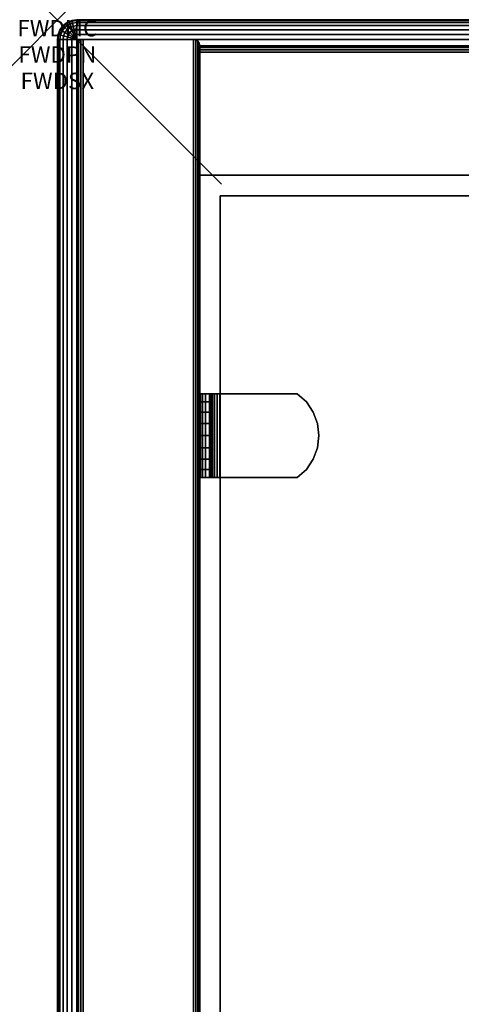
# Model space of a CAD drawing. Units: inches. Extents: x -0.2 to 42.2, y -20.1 to 0.
# Drawn here: x -0.2 to 2.5, y -6 to 0 of the extents above; entities that cross this region are included whole.
import ezdxf
from ezdxf.enums import TextEntityAlignment as Align

# ---------------------------------------------------------------- set-up
doc = ezdxf.new("R2010")
doc.units = ezdxf.units.IN
doc.header["$MEASUREMENT"] = 0
doc.header["$PDMODE"] = 3
doc.header["$PDSIZE"] = 1
for name, color, linetype in [('A-FURN-3-ATT', 7, 'Continuous'), ('A-FURN-3-NODE', 7, 'Continuous'), ('A-FURN-3-STOR-LWR-WD-BK-SRFC-HPL_TFL-VERT', 255, 'Continuous'), ('A-FURN-3-STOR-LWR-WD-BTTM-EDGE-HORZ', 255, 'Continuous'), ('A-FURN-3-STOR-LWR-WD-BTTM-SRFC-HORZ', 255, 'Continuous'), ('A-FURN-3-STOR-LWR-WD-SDPNL-EDGE-HORZ', 255, 'Continuous'), ('A-FURN-3-STOR-LWR-WD-SDPNL-EDGE-VERT', 255, 'Continuous'), ('A-FURN-3-STOR-LWR-WD-SDPNL-HOLE', 250, 'Continuous'), ('A-FURN-3-STOR-LWR-WD-SDPNL-SRFC-VERT', 255, 'Continuous'), ('A-FURN-3-STOR-LWR-WD-SHLF-CORE', 255, 'Continuous'), ('A-FURN-3-STOR-LWR-WD-SHLF-HRDWR', 251, 'Continuous'), ('A-FURN-3-STOR-LWR-WD-SHLF-SRFC-HORZ', 255, 'Continuous'), ('A-FURN-3-STOR-LWR-WD-TOP-EDGE-HORZ', 255, 'Continuous'), ('A-FURN-3-STOR-LWR-WD-TOP-SRFC-HPL_TFL-HORZ', 255, 'Continuous')]:
    doc.layers.add(name, color=color, linetype=linetype)
doc.styles.get("Standard").update_dxf_attribs({"font": 'arial.ttf'})

msp = doc.modelspace()

# ---------------------------------------------------------------- linework, layer by layer
at = {"layer": 'A-FURN-3-NODE'}
msp.add_point((0, 0), dxfattribs=at)
at = {"layer": 'A-FURN-3-STOR-LWR-WD-BK-SRFC-HPL_TFL-VERT'}
for points in [[(0.868, -0.196, 28.0006), (41.29, -0.196, 28.0006), (41.29, -0.196, 5.5276), (0.868, -0.196, 5.5276)], [(0.868, -0.946, 5.5276), (41.29, -0.946, 5.5276), (41.29, -0.946, 28.0006), (0.868, -0.946, 28.0006)]]:
    msp.add_3dface(points, dxfattribs=at)
at = {"layer": 'A-FURN-3-STOR-LWR-WD-BTTM-EDGE-HORZ'}
for points, invisible_edges in [([(0.868, -0.157, 4.5666), (0.868, -0.16, 4.5516), (0.868, -0.16, 5.5035), (0.868, -0.157, 5.4886)], 2), ([(0.868, -0.16, 4.5516), (0.868, -0.1684, 4.539), (0.868, -0.1684, 5.5161), (0.868, -0.16, 5.5035)], 10), ([(0.868, -0.1684, 4.539), (0.868, -0.1811, 4.5305), (0.868, -0.1811, 5.5246), (0.868, -0.1684, 5.5161)], 10), ([(0.868, -0.1811, 4.5305), (0.868, -0.196, 4.5276), (0.868, -0.196, 5.5276), (0.868, -0.1811, 5.5246)], 8)]:
    msp.add_3dface(points, dxfattribs=dict(at, invisible_edges=invisible_edges))
at = {"layer": 'A-FURN-3-STOR-LWR-WD-BTTM-SRFC-HORZ'}
for points in [[(41.29, -0.196, 4.5276), (41.29, -19.883, 4.5276), (0.868, -19.883, 4.5276), (0.868, -0.196, 4.5276)], [(0.868, -0.196, 4.5276), (0.868, -19.883, 4.5276), (0.868, -19.883, 5.5276), (0.868, -0.196, 5.5276)], [(0.868, -0.196, 5.5276), (0.868, -19.883, 5.5276), (41.29, -19.883, 5.5276), (41.29, -0.196, 5.5276)]]:
    msp.add_3dface(points, dxfattribs=at)
at = {"layer": 'A-FURN-3-STOR-LWR-WD-SDPNL-HOLE'}
for points, invisible_edges in [([(0.873, -2.4369, 18.9529), (0.873, -2.4336, 18.9784), (0.873, -2.4336, 18.9784), (0.873, -2.4369, 19.0039)], 8), ([(0.873, -2.4369, 17.6931), (0.873, -2.4336, 17.7186), (0.873, -2.4336, 17.7186), (0.873, -2.4369, 17.744)], 8), ([(0.873, -2.4369, 16.4332), (0.873, -2.4336, 16.4587), (0.873, -2.4336, 16.4587), (0.873, -2.4369, 16.4842)], 8), ([(0.873, -2.4369, 15.1734), (0.873, -2.4336, 15.1989), (0.873, -2.4336, 15.1989), (0.873, -2.4369, 15.2243)], 8), ([(0.873, -2.4369, 13.9136), (0.873, -2.4336, 13.939), (0.873, -2.4336, 13.939), (0.873, -2.4369, 13.9645)], 8), ([(0.873, -2.4369, 12.6537), (0.873, -2.4336, 12.6792), (0.873, -2.4336, 12.6792), (0.873, -2.4369, 12.7047)], 8), ([(0.873, -2.4369, 21.4726), (0.873, -2.4336, 21.4981), (0.873, -2.4336, 21.4981), (0.873, -2.4369, 21.5236)], 8), ([(0.873, -2.4369, 20.2128), (0.873, -2.4336, 20.2382), (0.873, -2.4336, 20.2382), (0.873, -2.4369, 20.2637)], 8), ([(0.873, -2.4369, 22.7325), (0.873, -2.4336, 22.7579), (0.873, -2.4336, 22.7579), (0.873, -2.4369, 22.7834)], 8), ([(0.873, -2.4468, 18.9292), (0.873, -2.4369, 18.9529), (0.873, -2.4369, 19.0039), (0.873, -2.4468, 19.0276)], 10), ([(0.873, -2.4468, 17.6693), (0.873, -2.4369, 17.6931), (0.873, -2.4369, 17.744), (0.873, -2.4468, 17.7678)], 10), ([(0.873, -2.4468, 16.4095), (0.873, -2.4369, 16.4332), (0.873, -2.4369, 16.4842), (0.873, -2.4468, 16.5079)], 10), ([(0.873, -2.4468, 15.1497), (0.873, -2.4369, 15.1734), (0.873, -2.4369, 15.2243), (0.873, -2.4468, 15.2481)], 10), ([(0.873, -2.4468, 13.8898), (0.873, -2.4369, 13.9136), (0.873, -2.4369, 13.9645), (0.873, -2.4468, 13.9882)], 10), ([(0.873, -2.4468, 12.63), (0.873, -2.4369, 12.6537), (0.873, -2.4369, 12.7047), (0.873, -2.4468, 12.7284)], 10), ([(0.873, -2.4468, 21.4489), (0.873, -2.4369, 21.4726), (0.873, -2.4369, 21.5236), (0.873, -2.4468, 21.5473)], 10), ([(0.873, -2.4468, 20.189), (0.873, -2.4369, 20.2128), (0.873, -2.4369, 20.2637), (0.873, -2.4468, 20.2875)], 10), ([(0.873, -2.4468, 22.7087), (0.873, -2.4369, 22.7325), (0.873, -2.4369, 22.7834), (0.873, -2.4468, 22.8071)], 10), ([(0.873, -2.4624, 18.9088), (0.873, -2.4468, 18.9292), (0.873, -2.4468, 19.0276), (0.873, -2.4624, 19.048)], 10), ([(0.873, -2.4624, 17.649), (0.873, -2.4468, 17.6693), (0.873, -2.4468, 17.7678), (0.873, -2.4624, 17.7882)], 10), ([(0.873, -2.4624, 16.3891), (0.873, -2.4468, 16.4095), (0.873, -2.4468, 16.5079), (0.873, -2.4624, 16.5283)], 10), ([(0.873, -2.4624, 15.1293), (0.873, -2.4468, 15.1497), (0.873, -2.4468, 15.2481), (0.873, -2.4624, 15.2685)], 10), ([(0.873, -2.4624, 13.8694), (0.873, -2.4468, 13.8898), (0.873, -2.4468, 13.9882), (0.873, -2.4624, 14.0086)], 10), ([(0.873, -2.4624, 12.6096), (0.873, -2.4468, 12.63), (0.873, -2.4468, 12.7284), (0.873, -2.4624, 12.7488)], 10), ([(0.873, -2.4624, 21.4285), (0.873, -2.4468, 21.4489), (0.873, -2.4468, 21.5473), (0.873, -2.4624, 21.5677)], 10), ([(0.873, -2.4624, 20.1686), (0.873, -2.4468, 20.189), (0.873, -2.4468, 20.2875), (0.873, -2.4624, 20.3078)], 10), ([(0.873, -2.4624, 22.6883), (0.873, -2.4468, 22.7087), (0.873, -2.4468, 22.8071), (0.873, -2.4624, 22.8275)], 10), ([(0.873, -2.4828, 18.8932), (0.873, -2.4624, 18.9088), (0.873, -2.4624, 19.048), (0.873, -2.4828, 19.0636)], 10), ([(0.873, -2.4828, 17.6333), (0.873, -2.4624, 17.649), (0.873, -2.4624, 17.7882), (0.873, -2.4828, 17.8038)], 10), ([(0.873, -2.4828, 16.3735), (0.873, -2.4624, 16.3891), (0.873, -2.4624, 16.5283), (0.873, -2.4828, 16.544)], 10), ([(0.873, -2.4828, 15.1136), (0.873, -2.4624, 15.1293), (0.873, -2.4624, 15.2685), (0.873, -2.4828, 15.2841)], 10), ([(0.873, -2.4828, 13.8538), (0.873, -2.4624, 13.8694), (0.873, -2.4624, 14.0086), (0.873, -2.4828, 14.0243)], 10), ([(0.873, -2.4828, 12.594), (0.873, -2.4624, 12.6096), (0.873, -2.4624, 12.7488), (0.873, -2.4828, 12.7644)], 10), ([(0.873, -2.4828, 21.4128), (0.873, -2.4624, 21.4285), (0.873, -2.4624, 21.5677), (0.873, -2.4828, 21.5833)], 10), ([(0.873, -2.4828, 20.153), (0.873, -2.4624, 20.1686), (0.873, -2.4624, 20.3078), (0.873, -2.4828, 20.3235)], 10), ([(0.873, -2.4828, 22.6727), (0.873, -2.4624, 22.6883), (0.873, -2.4624, 22.8275), (0.873, -2.4828, 22.8432)], 10), ([(0.873, -2.5065, 18.8833), (0.873, -2.4828, 18.8932), (0.873, -2.4828, 19.0636), (0.873, -2.5065, 19.0735)], 10), ([(0.873, -2.5065, 17.6235), (0.873, -2.4828, 17.6333), (0.873, -2.4828, 17.8038), (0.873, -2.5065, 17.8136)], 10), ([(0.873, -2.5065, 16.3636), (0.873, -2.4828, 16.3735), (0.873, -2.4828, 16.544), (0.873, -2.5065, 16.5538)], 10), ([(0.873, -2.5065, 15.1038), (0.873, -2.4828, 15.1136), (0.873, -2.4828, 15.2841), (0.873, -2.5065, 15.2939)], 10), ([(0.873, -2.5065, 13.844), (0.873, -2.4828, 13.8538), (0.873, -2.4828, 14.0243), (0.873, -2.5065, 14.0341)], 10), ([(0.873, -2.5065, 12.5841), (0.873, -2.4828, 12.594), (0.873, -2.4828, 12.7644), (0.873, -2.5065, 12.7743)], 10), ([(0.873, -2.5065, 21.403), (0.873, -2.4828, 21.4128), (0.873, -2.4828, 21.5833), (0.873, -2.5065, 21.5932)], 10), ([(0.873, -2.5065, 20.1432), (0.873, -2.4828, 20.153), (0.873, -2.4828, 20.3235), (0.873, -2.5065, 20.3333)], 10), ([(0.873, -2.5065, 22.6629), (0.873, -2.4828, 22.6727), (0.873, -2.4828, 22.8432), (0.873, -2.5065, 22.853)], 10), ([(0.873, -2.532, 18.88), (0.873, -2.5065, 18.8833), (0.873, -2.5065, 19.0735), (0.873, -2.532, 19.0768)], 10), ([(0.873, -2.532, 17.6201), (0.873, -2.5065, 17.6235), (0.873, -2.5065, 17.8136), (0.873, -2.532, 17.817)], 10), ([(0.873, -2.532, 16.3603), (0.873, -2.5065, 16.3636), (0.873, -2.5065, 16.5538), (0.873, -2.532, 16.5571)], 10), ([(0.873, -2.532, 15.1004), (0.873, -2.5065, 15.1038), (0.873, -2.5065, 15.2939), (0.873, -2.532, 15.2973)], 10), ([(0.873, -2.532, 13.8406), (0.873, -2.5065, 13.844), (0.873, -2.5065, 14.0341), (0.873, -2.532, 14.0375)], 10), ([(0.873, -2.532, 12.5808), (0.873, -2.5065, 12.5841), (0.873, -2.5065, 12.7743), (0.873, -2.532, 12.7776)], 10), ([(0.873, -2.532, 21.3997), (0.873, -2.5065, 21.403), (0.873, -2.5065, 21.5932), (0.873, -2.532, 21.5965)], 10), ([(0.873, -2.532, 20.1398), (0.873, -2.5065, 20.1432), (0.873, -2.5065, 20.3333), (0.873, -2.532, 20.3367)], 10), ([(0.873, -2.532, 22.6595), (0.873, -2.5065, 22.6629), (0.873, -2.5065, 22.853), (0.873, -2.532, 22.8564)], 10), ([(0.873, -2.5575, 18.8833), (0.873, -2.532, 18.88), (0.873, -2.532, 19.0768), (0.873, -2.5575, 19.0735)], 10), ([(0.873, -2.5575, 17.6235), (0.873, -2.532, 17.6201), (0.873, -2.532, 17.817), (0.873, -2.5575, 17.8136)], 10), ([(0.873, -2.5575, 16.3636), (0.873, -2.532, 16.3603), (0.873, -2.532, 16.5571), (0.873, -2.5575, 16.5538)], 10), ([(0.873, -2.5575, 15.1038), (0.873, -2.532, 15.1004), (0.873, -2.532, 15.2973), (0.873, -2.5575, 15.2939)], 10), ([(0.873, -2.5575, 13.844), (0.873, -2.532, 13.8406), (0.873, -2.532, 14.0375), (0.873, -2.5575, 14.0341)], 10), ([(0.873, -2.5575, 12.5841), (0.873, -2.532, 12.5808), (0.873, -2.532, 12.7776), (0.873, -2.5575, 12.7743)], 10), ([(0.873, -2.5575, 21.403), (0.873, -2.532, 21.3997), (0.873, -2.532, 21.5965), (0.873, -2.5575, 21.5932)], 10), ([(0.873, -2.5575, 20.1432), (0.873, -2.532, 20.1398), (0.873, -2.532, 20.3367), (0.873, -2.5575, 20.3333)], 10), ([(0.873, -2.5575, 22.6629), (0.873, -2.532, 22.6595), (0.873, -2.532, 22.8564), (0.873, -2.5575, 22.853)], 10), ([(0.873, -2.5812, 18.8932), (0.873, -2.5575, 18.8833), (0.873, -2.5575, 19.0735), (0.873, -2.5812, 19.0636)], 10), ([(0.873, -2.5812, 17.6333), (0.873, -2.5575, 17.6235), (0.873, -2.5575, 17.8136), (0.873, -2.5812, 17.8038)], 10), ([(0.873, -2.5812, 16.3735), (0.873, -2.5575, 16.3636), (0.873, -2.5575, 16.5538), (0.873, -2.5812, 16.544)], 10), ([(0.873, -2.5812, 15.1136), (0.873, -2.5575, 15.1038), (0.873, -2.5575, 15.2939), (0.873, -2.5812, 15.2841)], 10), ([(0.873, -2.5812, 13.8538), (0.873, -2.5575, 13.844), (0.873, -2.5575, 14.0341), (0.873, -2.5812, 14.0243)], 10), ([(0.873, -2.5812, 12.594), (0.873, -2.5575, 12.5841), (0.873, -2.5575, 12.7743), (0.873, -2.5812, 12.7644)], 10), ([(0.873, -2.5812, 21.4128), (0.873, -2.5575, 21.403), (0.873, -2.5575, 21.5932), (0.873, -2.5812, 21.5833)], 10), ([(0.873, -2.5812, 20.153), (0.873, -2.5575, 20.1432), (0.873, -2.5575, 20.3333), (0.873, -2.5812, 20.3235)], 10), ([(0.873, -2.5812, 22.6727), (0.873, -2.5575, 22.6629), (0.873, -2.5575, 22.853), (0.873, -2.5812, 22.8432)], 10), ([(0.873, -2.6016, 18.9088), (0.873, -2.5812, 18.8932), (0.873, -2.5812, 19.0636), (0.873, -2.6016, 19.048)], 10), ([(0.873, -2.6016, 17.649), (0.873, -2.5812, 17.6333), (0.873, -2.5812, 17.8038), (0.873, -2.6016, 17.7882)], 10), ([(0.873, -2.6016, 16.3891), (0.873, -2.5812, 16.3735), (0.873, -2.5812, 16.544), (0.873, -2.6016, 16.5283)], 10), ([(0.873, -2.6016, 15.1293), (0.873, -2.5812, 15.1136), (0.873, -2.5812, 15.2841), (0.873, -2.6016, 15.2685)], 10), ([(0.873, -2.6016, 13.8694), (0.873, -2.5812, 13.8538), (0.873, -2.5812, 14.0243), (0.873, -2.6016, 14.0086)], 10), ([(0.873, -2.6016, 12.6096), (0.873, -2.5812, 12.594), (0.873, -2.5812, 12.7644), (0.873, -2.6016, 12.7488)], 10), ([(0.873, -2.6016, 21.4285), (0.873, -2.5812, 21.4128), (0.873, -2.5812, 21.5833), (0.873, -2.6016, 21.5677)], 10), ([(0.873, -2.6016, 20.1686), (0.873, -2.5812, 20.153), (0.873, -2.5812, 20.3235), (0.873, -2.6016, 20.3078)], 10), ([(0.873, -2.6016, 22.6883), (0.873, -2.5812, 22.6727), (0.873, -2.5812, 22.8432), (0.873, -2.6016, 22.8275)], 10), ([(0.873, -2.6172, 18.9292), (0.873, -2.6016, 18.9088), (0.873, -2.6016, 19.048), (0.873, -2.6172, 19.0276)], 10), ([(0.873, -2.6172, 17.6693), (0.873, -2.6016, 17.649), (0.873, -2.6016, 17.7882), (0.873, -2.6172, 17.7678)], 10), ([(0.873, -2.6172, 16.4095), (0.873, -2.6016, 16.3891), (0.873, -2.6016, 16.5283), (0.873, -2.6172, 16.5079)], 10), ([(0.873, -2.6172, 15.1497), (0.873, -2.6016, 15.1293), (0.873, -2.6016, 15.2685), (0.873, -2.6172, 15.2481)], 10), ([(0.873, -2.6172, 13.8898), (0.873, -2.6016, 13.8694), (0.873, -2.6016, 14.0086), (0.873, -2.6172, 13.9882)], 10), ([(0.873, -2.6172, 12.63), (0.873, -2.6016, 12.6096), (0.873, -2.6016, 12.7488), (0.873, -2.6172, 12.7284)], 10), ([(0.873, -2.6172, 21.4489), (0.873, -2.6016, 21.4285), (0.873, -2.6016, 21.5677), (0.873, -2.6172, 21.5473)], 10), ([(0.873, -2.6172, 20.189), (0.873, -2.6016, 20.1686), (0.873, -2.6016, 20.3078), (0.873, -2.6172, 20.2875)], 10), ([(0.873, -2.6172, 22.7087), (0.873, -2.6016, 22.6883), (0.873, -2.6016, 22.8275), (0.873, -2.6172, 22.8071)], 10), ([(0.873, -2.6271, 18.9529), (0.873, -2.6172, 18.9292), (0.873, -2.6172, 19.0276), (0.873, -2.6271, 19.0039)], 10), ([(0.873, -2.6271, 17.6931), (0.873, -2.6172, 17.6693), (0.873, -2.6172, 17.7678), (0.873, -2.6271, 17.744)], 10), ([(0.873, -2.6271, 16.4332), (0.873, -2.6172, 16.4095), (0.873, -2.6172, 16.5079), (0.873, -2.6271, 16.4842)], 10), ([(0.873, -2.6271, 15.1734), (0.873, -2.6172, 15.1497), (0.873, -2.6172, 15.2481), (0.873, -2.6271, 15.2243)], 10), ([(0.873, -2.6271, 13.9136), (0.873, -2.6172, 13.8898), (0.873, -2.6172, 13.9882), (0.873, -2.6271, 13.9645)], 10), ([(0.873, -2.6271, 12.6537), (0.873, -2.6172, 12.63), (0.873, -2.6172, 12.7284), (0.873, -2.6271, 12.7047)], 10), ([(0.873, -2.6271, 21.4726), (0.873, -2.6172, 21.4489), (0.873, -2.6172, 21.5473), (0.873, -2.6271, 21.5236)], 10), ([(0.873, -2.6271, 20.2128), (0.873, -2.6172, 20.189), (0.873, -2.6172, 20.2875), (0.873, -2.6271, 20.2637)], 10), ([(0.873, -2.6271, 22.7325), (0.873, -2.6172, 22.7087), (0.873, -2.6172, 22.8071), (0.873, -2.6271, 22.7834)], 10), ([(0.873, -2.6304, 18.9784), (0.873, -2.6271, 18.9529), (0.873, -2.6271, 19.0039), (0.873, -2.6304, 18.9784)], 2), ([(0.873, -2.6304, 17.7186), (0.873, -2.6271, 17.6931), (0.873, -2.6271, 17.744), (0.873, -2.6304, 17.7186)], 2), ([(0.873, -2.6304, 16.4587), (0.873, -2.6271, 16.4332), (0.873, -2.6271, 16.4842), (0.873, -2.6304, 16.4587)], 2), ([(0.873, -2.6304, 15.1989), (0.873, -2.6271, 15.1734), (0.873, -2.6271, 15.2243), (0.873, -2.6304, 15.1989)], 2), ([(0.873, -2.6304, 13.939), (0.873, -2.6271, 13.9136), (0.873, -2.6271, 13.9645), (0.873, -2.6304, 13.939)], 2), ([(0.873, -2.6304, 12.6792), (0.873, -2.6271, 12.6537), (0.873, -2.6271, 12.7047), (0.873, -2.6304, 12.6792)], 2), ([(0.873, -2.6304, 21.4981), (0.873, -2.6271, 21.4726), (0.873, -2.6271, 21.5236), (0.873, -2.6304, 21.4981)], 2), ([(0.873, -2.6304, 20.2382), (0.873, -2.6271, 20.2128), (0.873, -2.6271, 20.2637), (0.873, -2.6304, 20.2382)], 2), ([(0.873, -2.6304, 22.7579), (0.873, -2.6271, 22.7325), (0.873, -2.6271, 22.7834), (0.873, -2.6304, 22.7579)], 2)]:
    msp.add_3dface(points, dxfattribs=dict(at, invisible_edges=invisible_edges))
at = {"layer": 'A-FURN-3-STOR-LWR-WD-SDPNL-SRFC-VERT'}
for points in [[(0.118, -0.157, 28.0006), (0.118, -0.157, 4.5276), (0.118, -19.922, 4.5276), (0.118, -19.922, 28.0006)], [(0.868, -19.922, 28.0006), (0.868, -19.922, 4.5276), (0.868, -0.157, 4.5276), (0.868, -0.157, 28.0006)]]:
    msp.add_3dface(points, dxfattribs=at)
at = {"layer": 'A-FURN-3-STOR-LWR-WD-SHLF-CORE'}
for points in [[(13.717, -1.071, 18.0186), (13.717, -1.071, 17.2686), (0.993, -1.071, 17.2686), (0.993, -1.071, 18.0186)], [(0.993, -1.071, 18.0186), (0.993, -1.071, 17.2686), (0.993, -18.297, 17.2686), (0.993, -18.297, 18.0186)]]:
    msp.add_3dface(points, dxfattribs=at)
at = {"layer": 'A-FURN-3-STOR-LWR-WD-SHLF-HRDWR'}
for points, invisible_edges in [([(0.8722, -2.277, 17.299), (0.868, -2.277, 17.3306), (0.9278, -2.277, 17.3306), (0.9299, -2.277, 17.3145)], 10), ([(0.9278, -2.277, 17.3306), (0.868, -2.277, 17.3306), (0.868, -2.277, 17.8032), (0.9278, -2.277, 17.8032)], 1), ([(0.8843, -2.277, 17.2697), (0.8722, -2.277, 17.299), (0.9299, -2.277, 17.3145), (0.9361, -2.277, 17.2996)], 10), ([(0.9037, -2.277, 17.2444), (0.8843, -2.277, 17.2697), (0.9361, -2.277, 17.2996), (0.946, -2.277, 17.2867)], 10), ([(0.9289, -2.277, 17.2251), (0.9037, -2.277, 17.2444), (0.946, -2.277, 17.2867), (0.9588, -2.277, 17.2769)], 10), ([(0.9278, -2.277, 17.8032), (0.9278, -2.787, 17.8032), (0.9278, -2.787, 17.3306), (0.9278, -2.277, 17.3306)], 1), ([(0.9278, -2.3268, 17.8585), (0.9278, -2.7372, 17.8585), (0.9278, -2.787, 17.8032), (0.9278, -2.277, 17.8032)], 5), ([(0.9583, -2.277, 17.2129), (0.9289, -2.277, 17.2251), (0.9588, -2.277, 17.2769), (0.9738, -2.277, 17.2707)], 10), ([(0.9898, -2.277, 17.2088), (0.9583, -2.277, 17.2129), (0.9738, -2.277, 17.2707), (0.9898, -2.277, 17.2686)], 10), ([(0.9898, -2.277, 17.2088), (0.9898, -2.277, 17.2686), (1.4625, -2.277, 17.2686), (1.4625, -2.277, 17.2088)], 1), ([(1.4625, -2.787, 17.2686), (1.4625, -2.277, 17.2686), (0.9898, -2.277, 17.2686), (0.9898, -2.787, 17.2686)], 1), ([(0.9898, -2.787, 17.2088), (0.9898, -2.277, 17.2088), (1.4625, -2.277, 17.2088), (1.4625, -2.787, 17.2088)], 4), ([(1.4625, -2.787, 17.2686), (1.5178, -2.7372, 17.2686), (1.5178, -2.3268, 17.2686), (1.4625, -2.277, 17.2686)], 10), ([(1.5178, -2.3268, 17.2088), (1.5178, -2.7372, 17.2088), (1.4625, -2.787, 17.2088), (1.4625, -2.277, 17.2088)], 5), ([(0.9278, -2.7372, 17.8585), (0.9278, -2.3268, 17.8585), (0.9278, -2.3884, 17.9004), (0.9278, -2.6756, 17.9004)], 5), ([(1.5597, -2.3884, 17.2686), (1.5178, -2.3268, 17.2686), (1.5178, -2.7372, 17.2686), (1.5597, -2.6756, 17.2686)], 10), ([(1.5178, -2.7372, 17.2088), (1.5178, -2.3268, 17.2088), (1.5597, -2.3884, 17.2088), (1.5597, -2.6756, 17.2088)], 5), ([(0.9278, -2.4581, 17.9266), (0.9278, -2.6059, 17.9266), (0.9278, -2.6756, 17.9004), (0.9278, -2.3884, 17.9004)], 5), ([(1.5597, -2.6756, 17.2686), (1.5858, -2.6059, 17.2686), (1.5858, -2.4581, 17.2686), (1.5597, -2.3884, 17.2686)], 10), ([(1.5858, -2.4581, 17.2088), (1.5858, -2.6059, 17.2088), (1.5597, -2.6756, 17.2088), (1.5597, -2.3884, 17.2088)], 5), ([(0.9278, -2.532, 17.9354), (0.9278, -2.6059, 17.9266), (0.9278, -2.4581, 17.9266), (0.9278, -2.532, 17.9354)], 2), ([(1.5858, -2.4581, 17.2686), (1.5858, -2.6059, 17.2686), (1.5947, -2.532, 17.2686)], 1), ([(1.5947, -2.532, 17.2088), (1.5858, -2.6059, 17.2088), (1.5858, -2.4581, 17.2088), (1.5947, -2.532, 17.2088)], 2), ([(0.868, -2.787, 17.3306), (0.9278, -2.787, 17.3306), (0.9278, -2.787, 17.8032), (0.868, -2.787, 17.8032)], 1), ([(0.9299, -2.787, 17.3145), (0.9278, -2.787, 17.3306), (0.868, -2.787, 17.3306), (0.8722, -2.787, 17.299)], 10), ([(0.9361, -2.787, 17.2996), (0.9299, -2.787, 17.3145), (0.8722, -2.787, 17.299), (0.8843, -2.787, 17.2697)], 10), ([(0.946, -2.787, 17.2867), (0.9361, -2.787, 17.2996), (0.8843, -2.787, 17.2697), (0.9037, -2.787, 17.2444)], 10), ([(0.9588, -2.787, 17.2769), (0.946, -2.787, 17.2867), (0.9037, -2.787, 17.2444), (0.9289, -2.787, 17.2251)], 10), ([(0.9738, -2.787, 17.2707), (0.9588, -2.787, 17.2769), (0.9289, -2.787, 17.2251), (0.9583, -2.787, 17.2129)], 10), ([(0.9898, -2.787, 17.2686), (0.9738, -2.787, 17.2707), (0.9583, -2.787, 17.2129), (0.9898, -2.787, 17.2088)], 10), ([(0.9898, -2.787, 17.2686), (0.9898, -2.787, 17.2088), (1.4625, -2.787, 17.2088), (1.4625, -2.787, 17.2686)], 1)]:
    msp.add_3dface(points, dxfattribs=dict(at, invisible_edges=invisible_edges))
at = {"layer": 'A-FURN-3-STOR-LWR-WD-SHLF-SRFC-HORZ'}
for points in [[(0.993, -1.071, 18.0186), (0.993, -18.297, 18.0186), (13.717, -18.297, 18.0186), (13.717, -1.071, 18.0186)], [(13.717, -1.071, 17.2686), (13.717, -18.297, 17.2686), (0.993, -18.297, 17.2686), (0.993, -1.071, 17.2686)]]:
    msp.add_3dface(points, dxfattribs=at)
at = {"layer": 'A-FURN-3-STOR-LWR-WD-TOP-SRFC-HPL_TFL-HORZ'}
for points in [[(0.118, -19.961, 29.0006), (42.04, -19.961, 29.0006), (42.04, -0.118, 29.0006), (0.118, -0.118, 29.0006)], [(0.118, -0.118, 28.0006), (42.04, -0.118, 28.0006), (42.04, -19.961, 28.0006), (0.118, -19.961, 28.0006)]]:
    msp.add_3dface(points, dxfattribs=at)

# ---------------------------------------------------------------- texts
at = {"layer": 'A-FURN-3-ATT', "flags": 1}
for tag, text, p in [('FWDMC', 'FFC', (0, 0)), ('FWDPN', 'DCB14220294N', (0, -0.1606)), ('FWDSX', 'LAM SHLF_LAM BACK_HPL STD TOP', (0, -0.3213))]:
    msp.add_attdef(tag, text=text, height=0.1, dxfattribs=at).set_placement(p, align=Align.TOP_CENTER)

# ---------------------------------------------------------------- meshes
at = {"layer": 'A-FURN-3-STOR-LWR-WD-BTTM-EDGE-HORZ'}
mesh = msp.add_polymesh((2, 10), dxfattribs=at)
for k, corner in enumerate([(41.29, -0.196, 5.5276), (41.29, -0.1811, 5.5246), (41.29, -0.1684, 5.5161), (41.29, -0.16, 5.5035), (41.29, -0.157, 5.4886), (41.29, -0.157, 4.5666), (41.29, -0.16, 4.5516), (41.29, -0.1684, 4.539), (41.29, -0.1811, 4.5305), (41.29, -0.196, 4.5276), (0.868, -0.196, 5.5276), (0.868, -0.1811, 5.5246), (0.868, -0.1684, 5.5161), (0.868, -0.16, 5.5035), (0.868, -0.157, 5.4886), (0.868, -0.157, 4.5666), (0.868, -0.16, 4.5516), (0.868, -0.1684, 4.539), (0.868, -0.1811, 4.5305), (0.868, -0.196, 4.5276)]):
    mesh.set_mesh_vertex(divmod(k, 10), corner)
at = {"layer": 'A-FURN-3-STOR-LWR-WD-SDPNL-EDGE-HORZ'}
mesh = msp.add_polymesh((2, 10), dxfattribs=at)
for k, corner in enumerate([(0.118, -0.157, 4.5276), (0.121, -0.1421, 4.5126), (0.1294, -0.1294, 4.5), (0.1421, -0.121, 4.4915), (0.157, -0.118, 4.4886), (0.829, -0.118, 4.4886), (0.8439, -0.121, 4.4915), (0.8566, -0.1294, 4.5), (0.865, -0.1421, 4.5126), (0.868, -0.157, 4.5276), (0.118, -19.922, 4.5276), (0.121, -19.9369, 4.5126), (0.1294, -19.9496, 4.5), (0.1421, -19.958, 4.4915), (0.157, -19.961, 4.4886), (0.829, -19.961, 4.4886), (0.8439, -19.958, 4.4915), (0.8566, -19.9496, 4.5), (0.865, -19.9369, 4.5126), (0.868, -19.922, 4.5276)]):
    mesh.set_mesh_vertex(divmod(k, 10), corner)
at = {"layer": 'A-FURN-3-STOR-LWR-WD-SDPNL-EDGE-VERT'}
mesh = msp.add_polymesh((2, 10), dxfattribs=at)
for k, corner in enumerate([(0.868, -0.157, 4.5276), (0.865, -0.1421, 4.5126), (0.8566, -0.1294, 4.5), (0.8439, -0.121, 4.4915), (0.829, -0.118, 4.4886), (0.157, -0.118, 4.4886), (0.1421, -0.121, 4.4915), (0.1294, -0.1294, 4.5), (0.121, -0.1421, 4.5126), (0.118, -0.157, 4.5276), (0.868, -0.157, 28.0006), (0.865, -0.1421, 28.0006), (0.8566, -0.1294, 28.0006), (0.8439, -0.121, 28.0006), (0.829, -0.118, 28.0006), (0.157, -0.118, 28.0006), (0.1421, -0.121, 28.0006), (0.1294, -0.1294, 28.0006), (0.121, -0.1421, 28.0006), (0.118, -0.157, 28.0006)]):
    mesh.set_mesh_vertex(divmod(k, 10), corner)
at = {"layer": 'A-FURN-3-STOR-LWR-WD-SHLF-HRDWR'}
mesh = msp.add_polymesh((2, 7), dxfattribs=at)
for k, corner in enumerate([(0.9898, -2.787, 17.2088), (0.9583, -2.787, 17.2129), (0.9289, -2.787, 17.2251), (0.9037, -2.787, 17.2444), (0.8843, -2.787, 17.2697), (0.8722, -2.787, 17.299), (0.868, -2.787, 17.3306), (0.9898, -2.277, 17.2088), (0.9583, -2.277, 17.2129), (0.9289, -2.277, 17.2251), (0.9037, -2.277, 17.2444), (0.8843, -2.277, 17.2697), (0.8722, -2.277, 17.299), (0.868, -2.277, 17.3306)]):
    mesh.set_mesh_vertex(divmod(k, 7), corner)
mesh = msp.add_polymesh((2, 9), dxfattribs=at)
for k, corner in enumerate([(0.9278, -2.787, 17.8032), (0.9278, -2.7372, 17.8585), (0.9278, -2.6756, 17.9004), (0.9278, -2.6059, 17.9266), (0.9278, -2.532, 17.9354), (0.9278, -2.4581, 17.9266), (0.9278, -2.3884, 17.9004), (0.9278, -2.3268, 17.8585), (0.9278, -2.277, 17.8032), (0.868, -2.787, 17.8032), (0.868, -2.7372, 17.8585), (0.868, -2.6756, 17.9004), (0.868, -2.6059, 17.9266), (0.868, -2.532, 17.9354), (0.868, -2.4581, 17.9266), (0.868, -2.3884, 17.9004), (0.868, -2.3268, 17.8585), (0.868, -2.277, 17.8032)]):
    mesh.set_mesh_vertex(divmod(k, 9), corner)
mesh = msp.add_polymesh((2, 7), dxfattribs=at)
for k, corner in enumerate([(0.9898, -2.277, 17.2686), (0.9738, -2.277, 17.2707), (0.9588, -2.277, 17.2769), (0.946, -2.277, 17.2867), (0.9361, -2.277, 17.2996), (0.9299, -2.277, 17.3145), (0.9278, -2.277, 17.3306), (0.9898, -2.787, 17.2686), (0.9738, -2.787, 17.2707), (0.9588, -2.787, 17.2769), (0.946, -2.787, 17.2867), (0.9361, -2.787, 17.2996), (0.9299, -2.787, 17.3145), (0.9278, -2.787, 17.3306)]):
    mesh.set_mesh_vertex(divmod(k, 7), corner)
mesh = msp.add_polymesh((2, 9), dxfattribs=at)
for k, corner in enumerate([(1.4625, -2.787, 17.2088), (1.5178, -2.7372, 17.2088), (1.5597, -2.6756, 17.2088), (1.5858, -2.6059, 17.2088), (1.5947, -2.532, 17.2088), (1.5858, -2.4581, 17.2088), (1.5597, -2.3884, 17.2088), (1.5178, -2.3268, 17.2088), (1.4625, -2.277, 17.2088), (1.4625, -2.787, 17.2686), (1.5178, -2.7372, 17.2686), (1.5597, -2.6756, 17.2686), (1.5858, -2.6059, 17.2686), (1.5947, -2.532, 17.2686), (1.5858, -2.4581, 17.2686), (1.5597, -2.3884, 17.2686), (1.5178, -2.3268, 17.2686), (1.4625, -2.277, 17.2686)]):
    mesh.set_mesh_vertex(divmod(k, 9), corner)
at = {"layer": 'A-FURN-3-STOR-LWR-WD-TOP-EDGE-HORZ'}
mesh = msp.add_polymesh((9, 9), dxfattribs=at)
for k, corner in enumerate([(0.118, -19.961, 28.0006), (0.0875, -19.961, 28.0046), (0.059, -19.961, 28.0164), (0.0346, -19.961, 28.0351), (0.0158, -19.961, 28.0596), (0.004, -19.961, 28.088), (0, -19.961, 28.1186), (0, -19.961, 28.8826), (0.004, -19.961, 28.9131), (0.118, -0.118, 28.0006), (0.0875, -0.118, 28.0046), (0.059, -0.118, 28.0164), (0.0346, -0.118, 28.0351), (0.0158, -0.118, 28.0596), (0.004, -0.118, 28.088), (0, -0.118, 28.1186), (0, -0.118, 28.8826), (0.004, -0.118, 28.9131), (0.118, -0.118, 28.0006), (0.0885, -0.1101, 28.0046), (0.061, -0.1027, 28.0164), (0.0374, -0.0964, 28.0351), (0.0193, -0.0916, 28.0596), (0.0079, -0.0885, 28.088), (0.004, -0.0875, 28.1186), (0.004, -0.0875, 28.8826), (0.0079, -0.0885, 28.9131), (0.118, -0.118, 28.0006), (0.0916, -0.1027, 28.0046), (0.0669, -0.0885, 28.0164), (0.0457, -0.0763, 28.0351), (0.0295, -0.0669, 28.0596), (0.0193, -0.061, 28.088), (0.0158, -0.059, 28.1186), (0.0158, -0.059, 28.8826), (0.0193, -0.061, 28.9131), (0.118, -0.118, 28.0006), (0.0964, -0.0964, 28.0046), (0.0763, -0.0763, 28.0164), (0.059, -0.059, 28.0351), (0.0457, -0.0457, 28.0596), (0.0374, -0.0374, 28.088), (0.0346, -0.0346, 28.1186), (0.0346, -0.0346, 28.8826), (0.0374, -0.0374, 28.9131), (0.118, -0.118, 28.0006), (0.1027, -0.0916, 28.0046), (0.0885, -0.0669, 28.0164), (0.0763, -0.0457, 28.0351), (0.0669, -0.0295, 28.0596), (0.061, -0.0193, 28.088), (0.059, -0.0158, 28.1186), (0.059, -0.0158, 28.8826), (0.061, -0.0193, 28.9131), (0.118, -0.118, 28.0006), (0.1101, -0.0885, 28.0046), (0.1027, -0.061, 28.0164), (0.0964, -0.0374, 28.0351), (0.0916, -0.0193, 28.0596), (0.0885, -0.0079, 28.088), (0.0875, -0.004, 28.1186), (0.0875, -0.004, 28.8826), (0.0885, -0.0079, 28.9131), (0.118, -0.118, 28.0006), (0.118, -0.0875, 28.0046), (0.118, -0.059, 28.0164), (0.118, -0.0346, 28.0351), (0.118, -0.0158, 28.0596), (0.118, -0.004, 28.088), (0.118, 0, 28.1186), (0.118, 0, 28.8826), (0.118, -0.004, 28.9131), (42.04, -0.118, 28.0006), (42.04, -0.0875, 28.0046), (42.04, -0.059, 28.0164), (42.04, -0.0346, 28.0351), (42.04, -0.0158, 28.0596), (42.04, -0.004, 28.088), (42.04, 0, 28.1186), (42.04, 0, 28.8826), (42.04, -0.004, 28.9131)]):
    mesh.set_mesh_vertex(divmod(k, 9), corner)
mesh = msp.add_polymesh((9, 6), dxfattribs=at)
for k, corner in enumerate([(0.004, -19.961, 28.9131), (0.0158, -19.961, 28.9416), (0.0346, -19.961, 28.966), (0.059, -19.961, 28.9848), (0.0875, -19.961, 28.9965), (0.118, -19.961, 29.0006), (0.004, -0.118, 28.9131), (0.0158, -0.118, 28.9416), (0.0346, -0.118, 28.966), (0.059, -0.118, 28.9848), (0.0875, -0.118, 28.9965), (0.118, -0.118, 29.0006), (0.0079, -0.0885, 28.9131), (0.0193, -0.0916, 28.9416), (0.0374, -0.0964, 28.966), (0.061, -0.1027, 28.9848), (0.0885, -0.1101, 28.9965), (0.118, -0.118, 29.0006), (0.0193, -0.061, 28.9131), (0.0295, -0.0669, 28.9416), (0.0457, -0.0763, 28.966), (0.0669, -0.0885, 28.9848), (0.0916, -0.1027, 28.9965), (0.118, -0.118, 29.0006), (0.0374, -0.0374, 28.9131), (0.0457, -0.0457, 28.9416), (0.059, -0.059, 28.966), (0.0763, -0.0763, 28.9848), (0.0964, -0.0964, 28.9965), (0.118, -0.118, 29.0006), (0.061, -0.0193, 28.9131), (0.0669, -0.0295, 28.9416), (0.0763, -0.0457, 28.966), (0.0885, -0.0669, 28.9848), (0.1027, -0.0916, 28.9965), (0.118, -0.118, 29.0006), (0.0885, -0.0079, 28.9131), (0.0916, -0.0193, 28.9416), (0.0964, -0.0374, 28.966), (0.1027, -0.061, 28.9848), (0.1101, -0.0885, 28.9965), (0.118, -0.118, 29.0006), (0.118, -0.004, 28.9131), (0.118, -0.0158, 28.9416), (0.118, -0.0346, 28.966), (0.118, -0.059, 28.9848), (0.118, -0.0875, 28.9965), (0.118, -0.118, 29.0006), (42.04, -0.004, 28.9131), (42.04, -0.0158, 28.9416), (42.04, -0.0346, 28.966), (42.04, -0.059, 28.9848), (42.04, -0.0875, 28.9965), (42.04, -0.118, 29.0006)]):
    mesh.set_mesh_vertex(divmod(k, 6), corner)

doc.saveas('drawing.dxf')
